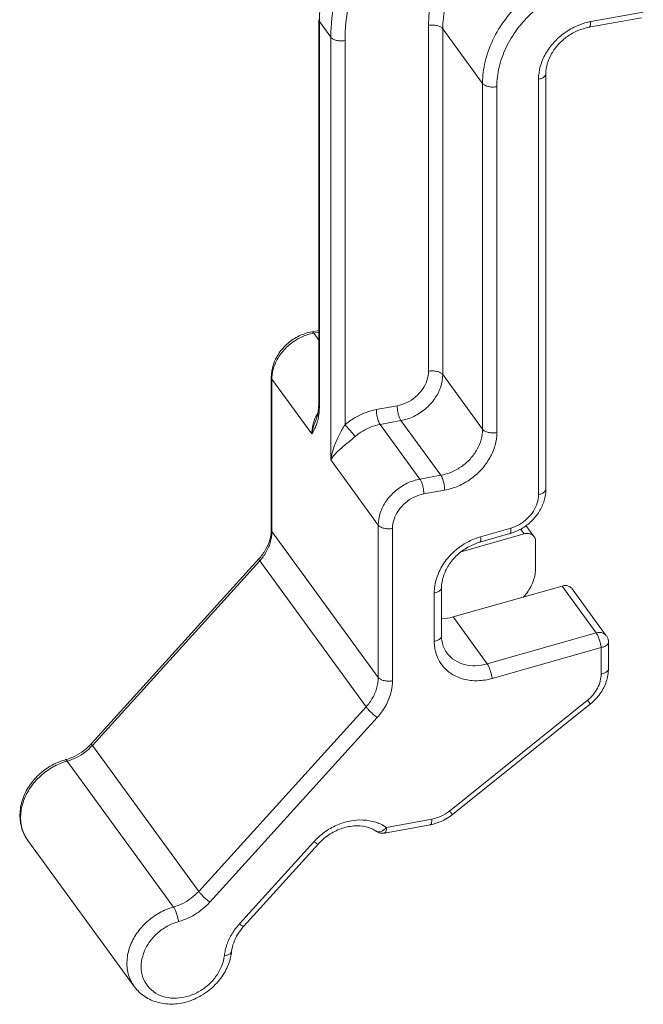
# Model space of a CAD drawing. Units: millimetres. Extents: x -1550 to 9429, y -3795 to -1159.
# Drawn here: x 6701 to 6728, y -3486 to -3442 of the extents above; entities that cross this region are included whole.
import ezdxf

# ---------------------------------------------------------------- set-up
doc = ezdxf.new("R2010")
doc.units = ezdxf.units.MM

msp = doc.modelspace()

# ---------------------------------------------------------------- linework, layer by layer
at = {"color": 0, "linetype": 'Continuous', "lineweight": 0}
for p, q in [((6713.753854237526, -3459.350438732554), (6713.753854202369, -3442.438602084099)), ((6713.753854202369, -3442.438602084689), (6713.783296264897, -3442.522089203985)), ((6725.633965125598, -3442.774064037729), (6727.946102773421, -3442.353289396948)), ((6725.713529874643, -3442.523131834367), (6728.025667522656, -3442.102357193782)), ((6713.783296264897, -3459.433833285619), (6713.783296264897, -3442.522089200664)), ((6714.284218966815, -3443.210226106874), (6713.783296264897, -3442.522089200664)), ((6718.580014637992, -3442.688221022627), (6718.580014637992, -3457.908790699241)), ((6719.20574680937, -3442.834112874409), (6719.20574680937, -3458.054682551023)), ((6720.958976266003, -3445.242592046141), (6719.20574680937, -3442.834112874409)), ((6714.284218966815, -3443.210226106874), (6714.284218966815, -3461.813144600363)), ((6714.909951138208, -3443.356117958656), (6714.909890087423, -3460.267906616073)), ((6723.41974018747, -3463.331371672592), (6723.41974018747, -3445.054535429908)), ((6723.740965953373, -3463.101992703856), (6723.740965953373, -3444.825156460001)), ((6720.958976266003, -3445.242592046141), (6720.958976266003, -3460.463161722755)), ((6721.584708437586, -3445.388483897923), (6721.584708437586, -3460.609053574537)), ((6713.443740605275, -3456.175130138728), (6713.753854202369, -3456.118694079492)), ((6713.53115009013, -3456.232647708594), (6713.753854202369, -3456.192118874615)), ((6713.753854202369, -3456.538584968332), (6713.53115009013, -3456.232647708594)), ((6711.666676277717, -3464.878887069654), (6711.666676277717, -3458.174283470138)), ((6711.666676277717, -3458.174283497481), (6711.696118340245, -3458.257770603499)), ((6711.696118340245, -3464.9623741868), (6711.696118340245, -3458.257770584949)), ((6713.449347796879, -3460.666249756681), (6711.696118340245, -3458.257770584949)), ((6719.20574680937, -3458.054682551023), (6720.958976266003, -3460.463161722755)), ((6713.75381975263, -3459.350438412295), (6713.748947012427, -3459.513487657636)), ((6713.753854237526, -3459.350438732554), (6713.783296264897, -3459.433833285619)), ((6713.748947012427, -3459.513487657636), (6713.707947285526, -3459.817742375128)), ((6717.203740825571, -3459.427632856603), (6716.286224950629, -3459.594607090514)), ((6713.6263288068, -3460.071962759566), (6713.626747694303, -3460.070992235736)), ((6713.707947285526, -3459.817742375128), (6713.626461449167, -3460.071811515985)), ((6717.370715059471, -3460.079805427378), (6716.453199184529, -3460.246779661482)), ((6717.370715059471, -3460.079805427378), (6719.123944516308, -3462.488284599111)), ((6718.206428641366, -3462.655258833018), (6716.453199184529, -3460.246779661482)), ((6716.371396891467, -3464.680381709566), (6714.284218966815, -3461.813144600363)), ((6719.123944516308, -3462.488284599111), (6718.206428641366, -3462.655258833018)), ((6719.290918750223, -3463.140457170075), (6718.373402875281, -3463.307431403986)), ((6711.666676277717, -3464.878887069654), (6711.696118340245, -3464.9623741868)), ((6716.371396891467, -3471.384985311228), (6711.696118340245, -3464.9623741868)), ((6716.371396891467, -3464.680381709566), (6716.371396891467, -3471.384985311228)), ((6716.99712906286, -3464.826273561348), (6716.99712906286, -3471.53087716301)), ((6720.87265143382, -3465.190978186469), (6722.195445814665, -3464.814798549038)), ((6722.782143319419, -3465.066215332105), (6722.629375789678, -3464.856352662968)), ((6723.227502683658, -3465.189886064518), (6722.864306775809, -3464.690949786682)), ((6722.782143319419, -3465.066215332105), (6720.05755097662, -3465.841041846894)), ((6720.839217791465, -3465.431180041867), (6722.16201217231, -3465.055000404436)), ((6723.291561070218, -3466.558222126705), (6723.291561070218, -3465.393716723675)), ((6703.762044689269, -3474.289707844708), (6711.121270038653, -3466.168139588846)), ((6703.799424634999, -3474.377594576714), (6711.158649984398, -3466.256026320852)), ((6715.83392853562, -3472.678637445273), (6711.158649984398, -3466.256026320852)), ((6719.153386578837, -3469.560953721621), (6719.153386578837, -3467.433977342798)), ((6724.451885659291, -3467.360005019467), (6719.658847413375, -3468.723061451938)), ((6725.954653764871, -3469.424415738094), (6724.451885659291, -3467.360005019467)), ((6726.40001312911, -3469.548086470508), (6724.897245023531, -3467.483675751881)), ((6718.832160812744, -3469.790332690356), (6718.832160812744, -3467.663356313877)), ((6719.658847413375, -3468.723061451938), (6721.161615519144, -3470.787472170565)), ((6725.954653764871, -3469.424415738094), (6721.161615519144, -3470.787472170565)), ((6726.172287812122, -3470.064783215357), (6721.379249566206, -3471.427839647828)), ((6726.172287812122, -3471.229288618391), (6726.172287812122, -3470.064783215357)), ((6726.4935135782, -3470.999909649656), (6726.4935135782, -3469.835404246622)), ((6715.83392853562, -3472.678637445273), (6708.474703186032, -3480.800205701138)), ((6719.499410294025, -3477.261090926217), (6725.564909702909, -3472.391796843067)), ((6719.638058323064, -3477.412414298264), (6725.703557731948, -3472.54312021511)), ((6716.325293618051, -3473.147942330566), (6708.966068268652, -3481.269510586431)), ((6703.799424634999, -3474.377594576714), (6708.474703186032, -3480.800205701138)), ((6702.695507547425, -3475.064381706974), (6707.370786098647, -3481.486992831598)), ((6716.65176689245, -3478.232178592365), (6718.650949841773, -3477.868357062072)), ((6716.731364060121, -3477.981240502291), (6718.730514590818, -3477.617424858907)), ((6700.964067675726, -3478.559084083112), (6705.639346226759, -3484.981695207536)), ((6710.263631662703, -3482.229214252658), (6713.54253256433, -3478.61065167115)), ((6710.458428222846, -3482.327647932287), (6713.737329124677, -3478.709085350974))]:
    msp.add_line(p, q, dxfattribs=at)
for points, start_tangent, end_tangent in [([(6713.783704501839, -3442.442477790051), (6713.959332562503, -3440.841607878911), (6714.4813786866, -3439.159871803875), (6715.32953996482, -3437.542933142604), (6716.470591292149, -3436.053880125351), (6717.86095774491, -3434.749246985253), (6719.447923470085, -3433.678756255695), (6721.169670359261, -3432.88426430421), (6722.890631443093, -3432.409049064083)], (0.01024351102692557, 0.999947533864573), (0.9826386780485429, 0.1855295890229163)), ([(6723.459377716077, -3433.084611724715), (6721.670593061193, -3433.572401210417), (6719.948846172018, -3434.366893161905), (6718.361880446828, -3435.437383891463), (6716.971513994082, -3436.742017031562), (6715.830462666738, -3438.231070048618), (6714.982301388518, -3439.848008710082), (6714.460255264421, -3441.529744785121), (6714.284218966815, -3443.210226106874)], (-0.9838409914543019, -0.179044417768933), (2.122084666947518e-10, -1)), ([(6723.626351949992, -3433.736784295486), (6721.930707651001, -3434.19882558652), (6720.293988461242, -3434.95347573441), (6718.785253616079, -3435.970703434274), (6717.463381558293, -3437.210768000839), (6716.378593483023, -3438.626370886757), (6715.572487959667, -3440.163568224854), (6715.076642804881, -3441.76224093175), (6714.909951138208, -3443.356117958656)], (-0.9838409914017485, -0.1790444180577123), (0, -1)), ([(6723.626351949992, -3437.119133112557), (6722.507823320731, -3437.438365766016), (6721.439145551165, -3437.976736468956), (6720.481122335157, -3438.705346812314), (6719.681030617969, -3439.588096568028), (6719.079103013937, -3440.580791904858), (6718.705661442888, -3441.633971360026), (6718.580014637992, -3442.688221022627)], (-0.9838409913998521, -0.1790444180681327), (0, -1)), ([(6723.793326184095, -3437.771305683329), (6722.772595083705, -3438.063045418234), (6721.802329467464, -3438.552565846132), (6720.932811042891, -3439.214430946768), (6720.206744275827, -3440.015718614917), (6719.660267501065, -3440.916567112605), (6719.320709516818, -3441.872619246509), (6719.20574680937, -3442.834112874409)], (-0.9838409916543234, -0.1790444166698251), (1.486031183507902e-09, -1)), ([(6725.546555640729, -3440.179784855061), (6724.525745799154, -3440.471555481896), (6723.556156236416, -3440.9606711793), (6722.686191012763, -3441.622772098503), (6721.959891619947, -3442.424307617393), (6721.4132497299, -3443.325564353387), (6721.073995369152, -3444.280860409805), (6720.958976266003, -3445.242592046141)], (-0.9838409916450856, -0.1790444167205856), (1.406422344018171e-09, -1)), ([(6725.713529874643, -3440.831957425833), (6724.79828896503, -3441.093179220237), (6723.924529417971, -3441.533300466597), (6723.140294748257, -3442.129645228275), (6722.485466729777, -3442.852116044784), (6721.992833679673, -3443.664684897734), (6721.687562954699, -3444.525692532099), (6721.584708437586, -3445.388483897923)], (-0.9838409913997488, -0.1790444180687004), (0, -1)), ([(6713.783296264897, -3442.522089200664), (6713.783704501839, -3442.442477790051)], (0, 1), (0.01024351178118472, 0.9999475338568463)), ([(6718.580014637992, -3442.688221022627), (6718.768283856727, -3442.673732320471), (6718.953311107398, -3442.696370260704), (6719.106927668108, -3442.752688421982), (6719.20574680937, -3442.834112874409)], (0.9838409914286744, 0.1790444179097553), (0.5885247359380663, -0.8084792113524191)), ([(6723.497891876381, -3444.49322173399), (6723.727515052902, -3443.940867637184), (6724.09271053852, -3443.436250138848), (6724.568266806658, -3443.013948774033), (6725.123157828319, -3442.701796736301), (6725.568092529837, -3442.553860249214)], (0.2657934446753072, 0.9640300020059721), (0.9722499886027642, 0.23394435163501)), ([(6725.633965125598, -3442.774064037729), (6725.149418230518, -3442.920742618733), (6724.692944926486, -3443.176186557155), (6724.298563918463, -3443.522549860949), (6723.995865223653, -3443.933503744769), (6723.805981259386, -3444.377846292302), (6723.740965953373, -3444.825156461173)], (-0.9838409913991281, -0.1790444180721114), (0, -1)), ([(6725.568092529837, -3442.553860249214), (6725.713529874643, -3442.523131834367)], (0.9722499886369497, 0.2339443514929383), (0.983840991308902, 0.1790444185678996)), ([(6725.713529874643, -3442.523131834367), (6725.700819717895, -3442.667467507448), (6725.664624253739, -3442.75490851324), (6725.633207831517, -3442.770955907157)], (0, -1), (-0.9715769032483711, -0.236724145524502)), ([(6714.909951138208, -3443.356117958656), (6714.721681919269, -3443.370606660812), (6714.536654668787, -3443.347968720775), (6714.38303810847, -3443.291650559497), (6714.284218966815, -3443.210226106874)], (-0.9838409914286744, -0.1790444179097553), (-0.5885247359380663, 0.8084792113524191)), ([(6723.41974018747, -3445.054535429908), (6723.497891876381, -3444.49322173399)], (0, 1), (0.2657934446208724, 0.9640300020209803)), ([(6723.41974018747, -3445.054535429908), (6723.582588907782, -3445.005125943835), (6723.695225415664, -3444.928317578242), (6723.740501306282, -3444.835803827047), (6723.740829859031, -3444.825158581911)], (0.9838409913749547, 0.1790444182049428), (-0.01558536356935317, 0.9998785408450424)), ([(6721.584708437586, -3445.388483897923), (6721.39643921885, -3445.402972600075), (6721.211411968165, -3445.380334660042), (6721.057795407454, -3445.324016498764), (6720.958976266003, -3445.242592046141)], (-0.9838409914286744, -0.1790444179097553), (-0.5885247359380663, 0.8084792113524191)), ([(6711.666676277717, -3458.174283467992), (6711.752087388144, -3457.637216837082), (6712.003308512358, -3457.122108543497), (6712.395693384635, -3456.681758019668), (6712.890849630043, -3456.356601336114), (6713.443740605275, -3456.175130138728)], (2.033451058897881e-10, 1), (0.9838409914001105, 0.1790444180667125)), ([(6711.698024893063, -3458.180779306242), (6711.785930096012, -3457.718827643066), (6712.046576394001, -3457.199947373918), (6712.452545796448, -3456.751923003796), (6712.964095652758, -3456.41861467729), (6713.467608772597, -3456.245228621616)], (0.04920468633783617, 0.998788715816511), (0.9778576049871132, 0.2092713653820491)), ([(6713.444497899545, -3456.1782382693), (6713.467251817739, -3456.17705142444), (6713.53115009013, -3456.232647708594)], (0.9715769035948932, 0.2367241441022859), (0.5885247357823526, -0.8084792114657692)), ([(6713.467608772597, -3456.245228621616), (6713.53115009013, -3456.232647708594)], (0.9778576048200208, 0.2092713661628176), (0.9838409901214049, 0.1790444250931429)), ([(6718.580014637992, -3457.908790699241), (6718.512955525046, -3458.312064709253), (6718.317130845579, -3458.702152729989), (6718.01184038815, -3459.038853228858), (6717.62709580957, -3459.289081999481), (6717.203740825571, -3459.427632856603)], (0, -1), (-0.9838409914050533, -0.1790444180395527)), ([(6718.580014637992, -3457.908790699241), (6718.768283270299, -3457.894301984392), (6718.953311107209, -3457.916939937122), (6719.106928064328, -3457.973258314772), (6719.20574680937, -3458.054682551023)], (0.983840991414736, 0.1790444179863458), (0.588524735849405, -0.8084792114169591)), ([(6711.696118340245, -3458.257770584949), (6711.698024893063, -3458.180779306242)], (-5.074361649237157e-09, 1), (0.04920468735735403, 0.9987887157662851)), ([(6719.20574680937, -3458.054682551023), (6719.115934469126, -3458.593627256671), (6718.855287152939, -3459.112508086664), (6718.449317147475, -3459.560532010573), (6717.937767698706, -3459.89383932455), (6717.370715059471, -3460.079805427378)], (-7.242527394802231e-09, -1), (-0.9838409922827535, -0.1790444132166292)), ([(6713.70721470374, -3459.754838351133), (6713.631002829687, -3459.899552601828)], (-0.5001100222048225, -0.8659618731158388), (-0.430630598110083, -0.9025282754414692)), ([(6713.72269814249, -3460.020975239053), (6713.767858099469, -3459.743622079941)], (0.2227946851695768, 0.9748653898155321), (0.1034446474555578, 0.9946352119811541)), ([(6713.767858099469, -3459.743622079941), (6713.783296264897, -3459.433833285619)], (0.1034446471514616, 0.9946352120127809), (-0.0001475788179448377, 0.9999999891102463)), ([(6716.286224950629, -3459.594607090514), (6715.797457460692, -3459.732115704295), (6715.330835760091, -3459.960579764362), (6714.909890087423, -3460.267906616073)], (-0.983840991410566, -0.1790444180092604), (-0.7532523860314544, -0.657731588824743)), ([(6716.286224950629, -3459.594607090514), (6716.29893509156, -3459.77386351353), (6716.335130571533, -3459.960750858541), (6716.389300949828, -3460.126816976399), (6716.453199184529, -3460.246779661482)], (0, -1), (0.5885247359485204, -0.808479211344809)), ([(6717.203740825571, -3459.427632856603), (6717.21645098232, -3459.606889397373), (6717.252646446665, -3459.79377662502), (6717.306816787081, -3459.959842651098), (6717.370715059471, -3460.079805427378)], (0, -1), (0.588524735897502, -0.8084792113819474)), ([(6713.631002829687, -3459.899552601828), (6713.495200816644, -3460.28221012249), (6713.449347796879, -3460.666249756681)], (-0.4306305981944425, -0.9025282754012179), (0, -1)), ([(6713.449347796879, -3460.666249756681), (6713.5588559756, -3460.469146369711), (6713.651464932234, -3460.260420163979), (6713.72269814249, -3460.020975239053)], (0.5004272359563849, 0.865778598437876), (0.2227946849456834, 0.9748653898667003)), ([(6713.449347796879, -3460.666249756681), (6713.544965778914, -3460.280699820718), (6713.626352716092, -3460.071973073473)], (0.141527519943746, 0.9899343216085462), (0.3960897022061563, 0.9182118207724395)), ([(6714.909890085662, -3460.267969001003), (6714.787290857348, -3460.46752069281), (6714.663457238566, -3460.691507567923), (6714.545457292465, -3460.937875318827), (6714.43879940208, -3461.206392083908), (6714.349337530657, -3461.497333458714), (6714.284218966815, -3461.813144600363)], (-0.5387004465804066, -0.842497376170437), (-0.1490750609999168, -0.9888258826445995)), ([(6714.909951139955, -3460.267862044197), (6715.069951663783, -3460.442671667633), (6715.231818441083, -3460.632097764736), (6715.352180138856, -3460.78538362013)], (0.6907354078594576, -0.7231075966474345), (0.5885468176535927, -0.8084631367167143)), ([(6716.453199184529, -3460.246779661482), (6716.062381453012, -3460.356702559651), (6715.689553056669, -3460.539147225687), (6715.352180134752, -3460.785383623841)], (-0.9838409911628638, -0.1790444193703731), (-0.7532523866265242, -0.6577315881432529)), ([(6720.958976266003, -3460.463161722755), (6720.896335518511, -3460.912659942123), (6720.712829011216, -3461.354022152655), (6720.42107487793, -3461.757291614007), (6720.041216299069, -3462.09491023332), (6719.597915928476, -3462.344642697675), (6719.123944516308, -3462.488284599111)], (-3.85004086579411e-09, -1), (-0.9838409913988787, -0.1790444180734819)), ([(6721.584708437586, -3460.609053574537), (6721.506556748485, -3461.170367270259), (6721.276933571949, -3461.722721367065), (6720.911738086535, -3462.227338865598), (6720.436181818208, -3462.649640230413), (6719.881290796548, -3462.961792268145), (6719.290918750223, -3463.140457170075)], (0, -1), (-0.983840991401203, -0.1790444180607099)), ([(6721.584708437586, -3460.609053574537), (6721.39643946939, -3460.623542282157), (6721.211411966797, -3460.600904336266), (6721.057795236396, -3460.544586081838), (6720.958976266003, -3460.463161734666)], (-0.9838409913861963, -0.1790444181431703), (-0.5885247359239894, 0.8084792113626662)), ([(6715.352180134752, -3460.785383623841), (6715.153628071304, -3460.95310281795), (6714.949117588767, -3461.121737469462), (6714.750285370377, -3461.29092559976), (6714.56636459376, -3461.461620237931), (6714.407093640126, -3461.634928391528), (6714.284218966815, -3461.813144600363)], (-0.7529801639638548, -0.6580432149007892), (-0.4801826824405884, -0.8771685080326136)), ([(6718.206428641366, -3462.655258833018), (6717.639374203791, -3462.841225801714), (6717.12782434767, -3463.174534128217), (6716.721854945237, -3463.622558498342), (6716.461208647233, -3464.141438767687), (6716.371396891467, -3464.680381709566)], (-0.9838409903344866, -0.1790444239222688), (5.913623277019705e-09, -1)), ([(6718.373402875281, -3463.307431403986), (6718.360692795264, -3463.128175438122), (6718.324497254362, -3462.941287636348), (6718.270326728831, -3462.775221161324), (6718.206428616759, -3462.655258837507)], (0, 1), (-0.5885247359954067, 0.8084792113106787)), ([(6719.290918750223, -3463.140457170075), (6719.27820859327, -3462.961200628133), (6719.242013129115, -3462.774313401658), (6719.187842788902, -3462.608247376165), (6719.123944516308, -3462.488284599111)], (0, 1), (-0.588524735897502, 0.8084792113819474)), ([(6723.41974018747, -3463.331371672592), (6723.582589092519, -3463.281962101961), (6723.695225415271, -3463.205153821315), (6723.740501295149, -3463.112640195881), (6723.74082985532, -3463.101994825376)], (0.9838409914201095, 0.1790444179568194), (-0.01558556845539666, 0.9998785376514102)), ([(6723.740965953373, -3463.101992703856), (6723.66714792428, -3463.601318317478)], (0, -1), (-0.2831331167224943, -0.9590806213322248)), ([(6718.373402875281, -3463.307431403986), (6717.949066792251, -3463.446456268548), (6717.564465092626, -3463.696921054778), (6717.259407954567, -3464.033794121215), (6717.063867580713, -3464.423962080598), (6716.99712906286, -3464.826273561348)], (-0.9838409914089267, -0.1790444180182689), (0, -1)), ([(6722.195445814665, -3464.814798549038), (6722.582197857599, -3464.650952712642), (6722.92457953596, -3464.395809318537), (6723.19206802531, -3464.071493874662), (6723.361949390033, -3463.705563908161), (6723.41974018747, -3463.331371672592)], (0.9618615815870782, 0.2735366481238019), (0, 1)), ([(6723.66714792428, -3463.601318317478), (6723.449036958948, -3464.085022419038), (6723.104914777869, -3464.509831784033), (6722.66428977043, -3464.841512861241), (6722.280725917211, -3465.01748083428)], (-0.2831331165505252, -0.9590806213829923), (-0.9444316516999575, -0.3287078570209275)), ([(6711.664598925796, -3464.95702219842), (6711.603201073594, -3465.320780302745)], (-0.05274889185875254, -0.9986078081047003), (-0.2715003510230997, -0.9624383405675055)), ([(6711.666676277717, -3464.878887069654), (6711.664598925796, -3464.95702219842)], (0, -1), (-0.0527488930272216, -0.9986078080429788)), ([(6711.682623004803, -3465.169556369035), (6711.696118340245, -3464.9623741868)], (0.1281164440533866, 0.9917591324324248), (0, 1)), ([(6716.99712906286, -3464.826273561348), (6716.808859844314, -3464.840762263504), (6716.623832592653, -3464.81812432327), (6716.470216031754, -3464.761806161603), (6716.371396891467, -3464.680381709566)], (-0.9838409914286744, -0.1790444179097553), (-0.5885247359380663, 0.8084792113524191)), ([(6722.195445814665, -3464.814798549038), (6722.20212234433, -3464.954616348039), (6722.182362091378, -3465.038227765986), (6722.160620248105, -3465.050641493553)], (0.1223374476088351, -0.9924885636180175), (-0.9526097575463075, -0.3041950851469589)), ([(6711.603201073594, -3465.320780302745), (6711.417754983049, -3465.760077171462), (6711.121270038653, -3466.168139588846)], (-0.271500350747459, -0.9624383406452627), (-0.6714720369179281, -0.7410298938890985)), ([(6711.447495060231, -3465.857622396414), (6711.559275096777, -3465.628106168491), (6711.638388486565, -3465.393741441048), (6711.682623004803, -3465.169556369035)], (0.4924820247869669, 0.8703226156212015), (0.1281164435636057, 0.9917591324956949)), ([(6718.929094999548, -3467.037704581455), (6719.212879585175, -3466.427816552461), (6719.659144486403, -3465.887670023783), (6720.230859290925, -3465.462452431218), (6720.754155226357, -3465.227574379051)], (0.2934946555001124, 0.9559607142518308), (0.9486472938381673, 0.3163357581645205)), ([(6720.754155226357, -3465.227574379051), (6720.87265143382, -3465.190978186469)], (0.9486472937444508, 0.3163357584455638), (0.9618615817571742, 0.2735366475256779)), ([(6720.87265143382, -3465.190978186469), (6720.879327948249, -3465.33079624636), (6720.85956771014, -3465.414407403807), (6720.837825873314, -3465.42682115832)], (0.1223374475781485, -0.9924885636218002), (-0.952609504157372, -0.3041958786523024)), ([(6722.280725917211, -3465.01748083428), (6722.16201217231, -3465.055000404436)], (-0.9444316517622791, -0.328707856841867), (-0.9618615815973176, -0.2735366480877964)), ([(6723.227673493122, -3465.190317037517), (6723.138759219233, -3465.106489499483), (6722.972623920898, -3465.04908044066), (6722.782143319419, -3465.066215332105)], (-0.5898749083974282, 0.8074946392658752), (-0.9618615816334795, -0.2735366479606368)), ([(6723.291561070218, -3465.393716723675), (6723.251622084368, -3465.228446563387), (6723.227673493122, -3465.190317037517)], (0, 1), (-0.5898749087643174, 0.8074946389978626)), ([(6720.839217791465, -3465.431180041867), (6720.309304549533, -3465.655106453605), (6719.83768239677, -3466.003428224818), (6719.468348193506, -3466.443960284449), (6719.233997529736, -3466.935030960203), (6719.153386578837, -3467.433977345145)], (-0.9618615815984408, -0.2735366480838466), (0, -1)), ([(6711.126598589341, -3466.172311667544), (6711.119444494427, -3466.186510062938), (6711.158649984398, -3466.256026320852)], (-0.6164831336841653, -0.7873681133262586), (0.5885247361158042, -0.8084792112230363)), ([(6711.158649984398, -3466.256026320852), (6711.188195588475, -3466.222785272808)], (0.671472036657606, 0.7410298941249851), (0.6571308023150153, 0.7537765641414069)), ([(6711.188195588475, -3466.222785272808), (6711.310178529908, -3466.070172204856), (6711.447495060231, -3465.857622396414)], (0.6571308015003027, 0.7537765648516609), (0.492482024759311, 0.8703226156368508)), ([(6722.742376683978, -3467.864643926348), (6722.915141583842, -3467.652894585079), (6723.19491094377, -3467.117422237667), (6723.291561070218, -3466.558222126705)], (0.6769309444733673, 0.7360465314193084), (0, 1)), ([(6718.832160812744, -3467.663356313877), (6718.929094999548, -3467.037704581455)], (1.542212553388476e-09, 1), (0.2934946554116576, 0.9559607142789877)), ([(6718.832160812744, -3467.663356313877), (6718.995009400664, -3467.613946888539), (6719.107646042306, -3467.537138460846), (6719.15292193956, -3467.444624618651), (6719.15325048723, -3467.433979465104)], (0.9838409913969306, 0.1790444180841859), (-0.01558521298513031, 0.9998785431922261)), ([(6724.451885659291, -3467.360005019467), (6724.642366260581, -3467.342870128023), (6724.808501558917, -3467.40027918685), (6724.897415832806, -3467.484106724687)], (0.9618615816334795, 0.2735366479606368), (0.5898749083974282, -0.8074946392658752)), ([(6719.153411262232, -3468.802203491252), (6719.658847413375, -3468.723061451938)], (0.9996125153897665, 0.02783557213609737), (0.9618615816449813, 0.2735366479201923)), ([(6718.832160812744, -3469.790332690356), (6718.995009718972, -3469.740923119143), (6719.107646040939, -3469.66411483869), (6719.152921920613, -3469.571601213256), (6719.15325048058, -3469.560955842944)], (0.9838409914201095, 0.1790444179568194), (-0.01558556845539666, 0.9998785376514102)), ([(6719.153386578837, -3469.560953721621), (6719.177977816638, -3469.821988547335), (6719.253265868465, -3470.068879067288), (6719.380178062187, -3470.292789240912)], (0, -1), (0.5885247358302826, -0.8084792114308791)), ([(6726.39999664182, -3469.548098488429), (6726.348216019513, -3469.492135638136), (6726.243522789649, -3469.43072436004), (6726.107590575426, -3469.404638867991), (6725.954653764871, -3469.424415738094)], (-0.5890423890495454, 0.8081021370487793), (-0.9618615816036646, -0.2735366480654778)), ([(6726.172287812122, -3470.064783215357), (6726.139715947429, -3469.888042968503), (6726.08522730277, -3469.700164532578), (6726.020104762443, -3469.538611253893), (6725.954653764871, -3469.424415738094)], (-0.1223374480842836, 0.9924885635594122), (-0.5885247358624098, 0.8084792114074926)), ([(6726.40001312911, -3469.548086470508), (6726.459770712696, -3469.657056404229), (6726.489833467436, -3469.775573509973), (6726.493504787097, -3469.835643443532)], (0.5885247360538745, -0.8084792112681176), (-0.0004119631946690749, -0.9999999151431597)), ([(6718.977645819745, -3470.504459951715), (6718.920474994709, -3470.35516558105), (6718.832160812744, -3469.790332690356)], (-0.402009724548547, 0.9156353976165413), (0, 1)), ([(6726.172287812122, -3470.064783215357), (6726.336674186095, -3470.014666197038), (6726.45083791147, -3469.935213199709), (6726.493288365105, -3469.842817871775), (6726.493452938681, -3469.835643990709)], (0.9838409913910218, 0.1790444181166546), (-0.008999753872268796, 0.9999595013950509)), ([(6721.379249566206, -3471.427839647828), (6720.739175550247, -3471.526975927127), (6720.127838954533, -3471.457830446177), (6719.594844468957, -3471.225577176703), (6719.181959321388, -3470.848660335205), (6718.977645819745, -3470.504459951715)], (-0.9618615819088541, -0.2735366469923127), (-0.4020097246686385, 0.9156353975638151)), ([(6721.161615519144, -3470.787472170565), (6720.648763409452, -3470.866806283773), (6720.160412281082, -3470.811485021817), (6719.734574634684, -3470.626004165775), (6719.40449522392, -3470.325119649106), (6719.380204546454, -3470.292812715716)], (-0.9618615827845806, -0.273536643912916), (-0.5882168087343641, 0.8087032743363666)), ([(6721.379249566206, -3471.427839647828), (6721.347152817747, -3471.25310105573), (6721.294522047087, -3471.070043339185), (6721.229369914232, -3470.906536070268), (6721.161615500794, -3470.787472175836)], (-0.1223374480371116, 0.9924885635652269), (-0.5885247359040974, 0.8084792113771464)), ([(6726.172287812122, -3471.229288618391), (6726.335136717549, -3471.179879047568), (6726.447773039923, -3471.103070767311), (6726.493048919991, -3471.010557141874), (6726.493377479957, -3470.999911770983)], (0.9838409914201095, 0.1790444179568194), (-0.01558556890881873, 0.9998785376443424)), ([(6726.4935135782, -3470.999909649656), (6726.400196722185, -3471.561222378545)], (0, -1), (-0.3156069816343994, -0.9488900005499182)), ([(6716.371396891467, -3471.384985311228), (6716.35830230944, -3471.589042959955), (6716.314888368521, -3471.811725023903), (6716.23662532217, -3472.045657435212), (6716.125190329753, -3472.275951125152), (6715.987280535875, -3472.490284816196), (6715.83392853562, -3472.678637445273)], (0, -1), (-0.6714720369301953, -0.7410298938779828)), ([(6716.99712906286, -3471.53087716301), (6716.808859848796, -3471.545365865162), (6716.623832593439, -3471.522727925128), (6716.470216029804, -3471.466409762093), (6716.371396891467, -3471.384985311228)], (-0.9838409913770936, -0.1790444181931897), (-0.5885247359380663, 0.8084792113524191)), ([(6725.818316397374, -3472.142896647811), (6726.011198955559, -3471.854009280965), (6726.13159468204, -3471.542842570265), (6726.172287812122, -3471.229288618391)], (0.6387667523544185, 0.7694004393594985), (0, 1)), ([(6716.99712906286, -3471.53087716301), (6716.980761273429, -3471.785934967646), (6716.926499148103, -3472.064273501828), (6716.828680706123, -3472.356673752585), (6716.689393365319, -3472.64454201755), (6716.517001327418, -3472.912475667961), (6716.325293618051, -3473.147942330566)], (0, -1), (-0.6714720369384383, -0.7410298938705135)), ([(6726.400196722185, -3471.561222378545), (6726.127172591048, -3472.095007679383), (6725.703557731948, -3472.54312021511)], (-0.3156069816091051, -0.9488900005583314), (-0.7798081541234931, -0.6260185642315333)), ([(6725.564909702909, -3472.391796843067), (6725.818316397374, -3472.142896647811)], (0.7798081541683314, 0.62601856417568), (0.6387667524020102, 0.7694004393199871)), ([(6716.325293618051, -3473.147942330566), (6716.188444457992, -3473.038666222999), (6716.047009028407, -3472.911105543646), (6715.922519591622, -3472.784680249353), (6715.83392853562, -3472.678637445273)], (-0.8039880109214094, 0.5946455064108666), (-0.5885247358270299, 0.808479211433247)), ([(6725.564909702909, -3472.391796843067), (6725.650280690315, -3472.490678071646), (6725.69723453722, -3472.539584808381), (6725.697418161159, -3472.539407003404)], (0.6445556065968556, -0.7645574340784084), (0.5175125833317167, 0.8556755962941407)), ([(6703.423153404219, -3474.599856129595), (6703.740634223272, -3474.313027818504)], (0.7967153347565604, 0.6043547595276653), (0.6811015645013366, 0.7321889502265324)), ([(6703.473686541576, -3474.675571975646), (6703.799424634999, -3474.377594576714)], (0.7970966994730199, 0.6038516802073323), (0.6714720380726452, 0.7410298928427708)), ([(6703.740634223272, -3474.313027818504), (6703.762044689269, -3474.289707844708)], (0.6811015618352435, 0.732188952706603), (0.6714720357434045, 0.7410298949533738)), ([(6703.767373239942, -3474.293879923405), (6703.760219145042, -3474.308078318603), (6703.799424634999, -3474.377594576714)], (-0.6164831348935895, -0.7873681123793193), (0.5885247361158042, -0.8084792112230363)), ([(6702.666331440632, -3474.990038240723), (6703.032274390716, -3474.843145277822)], (0.9560369150392518, 0.293246341975873), (0.8943745716775025, 0.4473188186704024)), ([(6702.695507547425, -3475.064381706974), (6703.09860255188, -3474.908547429028), (6703.473686541576, -3474.675571975646)], (0.9630175430610567, 0.2694386975856397), (0.7970966994282825, 0.6038516802663864)), ([(6703.032274390716, -3474.843145277822), (6703.423153404219, -3474.599856129595)], (0.8943745717290812, 0.4473188185672751), (0.7967153346984452, 0.6043547596042781)), ([(6702.612379152211, -3475.005859241463), (6701.949467705796, -3475.289136509169), (6701.373383989121, -3475.734992375737), (6700.937174879364, -3476.301674919343), (6700.679144601454, -3476.935894111453), (6700.618097324303, -3477.579997093586), (6700.755793378179, -3478.186321592208), (6700.963381863694, -3478.557981250249)], (-0.9630175432213869, -0.2694386970125938), (0.5874744947877186, -0.8092426817549326)), ([(6700.963324308424, -3478.55802300072), (6700.928928290887, -3478.508836159041), (6700.700402520379, -3477.99644667742), (6700.647715176136, -3477.415372165759), (6700.775013910214, -3476.81125029021), (6701.072231232713, -3476.231693462485), (6701.516295542373, -3475.721881700103), (6702.071878323128, -3475.322400654733), (6702.643485775799, -3475.079492124018)], (-0.5883884723579669, 0.8085783855608918), (0.9575180357934105, 0.2883733883879184)), ([(6702.612379152211, -3475.005859241463), (6702.666331440632, -3474.990038240723)], (0.9630175430145194, 0.2694386977519719), (0.9560369153751765, 0.293246340880697)), ([(6702.613741189009, -3475.010162114211), (6702.635294451946, -3475.007935114534), (6702.695507549957, -3475.064381706195)], (0.953376608794593, 0.3017831039063018), (0.5885247362060978, -0.8084792111573081)), ([(6702.643485775799, -3475.079492124018), (6702.695507547425, -3475.064381706974)], (0.9575180354949925, 0.2883733893787884), (0.9630175456235311, 0.2694386884269409)), ([(6718.730514590818, -3477.617424858907), (6719.132968460763, -3477.488757962094), (6719.499410294025, -3477.261090926217)], (0.9838409914210062, 0.179044417951892), (0.7798081541478973, 0.6260185642011342)), ([(6719.614683834123, -3477.43092905127), (6719.332353147751, -3477.619577415115)], (-0.7879232748052006, -0.6157734266921953), (-0.8704869155230291, -0.4921915581389049)), ([(6719.499410294025, -3477.261090926217), (6719.584781352722, -3477.359972234475), (6719.631735128351, -3477.408878891534), (6719.631918754036, -3477.408701085971)], (0.6445556065100593, -0.7645574341515814), (0.5175126970238815, 0.8556755275331114)), ([(6719.638058323064, -3477.412414298264), (6719.614683834123, -3477.43092905127)], (-0.7798081547387211, -0.6260185634651666), (-0.7879232747867736, -0.6157734267157738)), ([(6713.596693795917, -3478.55249559993), (6714.006595918254, -3478.19614342653), (6714.54702973603, -3477.886744863355), (6715.127708806671, -3477.70329873606), (6715.710383349302, -3477.657744944228), (6716.25844960133, -3477.75314341279)], (0.6914253819921913, 0.7224478812599235), (0.9528014686625929, -0.3035940732530961)), ([(6716.28986579644, -3478.155564143328), (6715.830990749746, -3477.957987237709), (6715.298909943755, -3477.919704524438), (6714.737064244182, -3478.040514535691), (6714.198294413538, -3478.311973627888), (6713.737329124677, -3478.709085350974)], (-0.826920544358134, 0.5623187826477498), (-0.671472036901714, -0.7410298939037907)), ([(6716.25844960133, -3477.75314341279), (6716.448603516765, -3477.825049769215)], (0.9528014687635443, -0.3035940729362693), (0.915011631377249, -0.4034274587138881)), ([(6716.448603516765, -3477.825049769215), (6716.731364060121, -3477.981240502291)], (0.9150116313003895, -0.4034274588882122), (0.8269205444401038, -0.5623187825272089)), ([(6716.731364060121, -3477.981240502291), (6716.598567713838, -3478.10388384768), (6716.590770317591, -3478.109330931367)], (-0.6505826410794823, -0.7594354660707161), (-0.8241287454374904, -0.5664025167172444)), ([(6716.731364060121, -3477.981240502291), (6716.718624490299, -3478.125715453361), (6716.682164110069, -3478.213356263985), (6716.651185261115, -3478.229010606128)], (0, -1), (-0.9717624844885454, -0.2359611699849142)), ([(6718.730514590818, -3477.617424858907), (6718.717804509259, -3477.761760174815), (6718.681608969913, -3477.849201537583), (6718.650192539688, -3477.865248898497)], (0, -1), (-0.9715770310789913, -0.2367236208740753)), ([(6718.999396631247, -3477.773429613362), (6718.650949841773, -3477.868357062072)], (-0.9393475497148693, -0.3429667343120484), (-0.9838409914017944, -0.1790444180574597)), ([(6719.332353147751, -3477.619577415115), (6718.999396631247, -3477.773429613362)], (-0.8704869154555289, -0.4921915582582852), (-0.9393475496816553, -0.3429667344030176)), ([(6716.289819164755, -3478.155532126782), (6716.408502602775, -3478.214504391262)], (0.8269197784806335, -0.5623199089108798), (0.947536144224106, -0.319648643652549)), ([(6716.33823191456, -3478.177462447087), (6716.290388878144, -3478.155191761552)], (-0.9621753638614928, 0.2724308521038027), (-0.8297245011218277, 0.5581731382269614)), ([(6716.590770317591, -3478.109330931367), (6716.460023183594, -3478.172961264956), (6716.33823191456, -3478.177462447087)], (-0.8241287456044947, -0.5664025164742492), (-0.96217536395724, 0.2724308517656416)), ([(6716.408502602775, -3478.214504391262), (6716.544396127341, -3478.239651951715), (6716.651944760699, -3478.232136053351)], (0.9475361443021352, -0.3196486434212468), (0.983867721656358, 0.1788974742212064)), ([(6713.54253256433, -3478.61065167115), (6713.596693795917, -3478.55249559993)], (0.6714720377526714, 0.7410298931327097), (0.6914253823127863, 0.722447880953095)), ([(6713.54253256433, -3478.61065167115), (6713.653961302509, -3478.685006848538), (6713.723005912558, -3478.713121369308), (6713.732000557386, -3478.704913268763)], (0.8039880107108127, -0.5946455066956029), (0.616482346745863, 0.7873687294722301)), ([(6708.474703186032, -3480.800205701138), (6708.151282220831, -3481.096425944072), (6707.776303968232, -3481.329948014687), (6707.370786098647, -3481.486992831598)], (-0.6714720380148289, -0.74102989289516), (-0.9630175411248627, -0.2694387045059105)), ([(6708.966068268652, -3481.269510586431), (6708.829219208972, -3481.160234564197), (6708.687783678615, -3481.032673799114), (6708.563294164895, -3480.906248420857), (6708.47470318155, -3480.800205706213)], (-0.8039880107900452, 0.5946455065884767), (-0.588524735997876, 0.8084792113088811)), ([(6708.966068268652, -3481.269510586431), (6708.56146828772, -3481.640018587897), (6708.091854998085, -3481.932284854311), (6707.586171909323, -3482.127994499408)], (-0.6714720372040281, -0.7410298936298537), (-0.9630175432139607, -0.269438697039136)), ([(6707.370786098647, -3481.486992831598), (6706.746675648377, -3481.745280159297), (6706.190971114265, -3482.145041394362), (6705.746947447638, -3482.65513142137), (6705.450000743775, -3483.234675211615), (6705.32294169032, -3483.838812709373), (6705.375875124475, -3484.419811658803), (6705.604628279587, -3484.932074614606), (6705.638602441555, -3484.980634429785)], (-0.9630175445302299, -0.2694386923345766), (0.58838429418699, -0.8085814259269613)), ([(6707.586171909323, -3482.127994499408), (6707.55493553057, -3481.953013250431), (6707.503034134032, -3481.769749752506), (6707.438369345458, -3481.606104979912), (6707.37078612404, -3481.48699282437)], (-0.1168064464428777, 0.9931546979546475), (-0.5885247358427411, 0.8084792114218102)), ([(6707.586171909323, -3482.127994499408), (6707.089948864697, -3482.332916550755), (6706.644720622586, -3482.652290358265), (6706.288667657776, -3483.060222732451), (6706.050296630885, -3483.524069735851), (6705.947998596923, -3484.007885776007), (6705.990020325815, -3484.473381140038), (6706.173134409342, -3484.883893819164), (6706.482847287785, -3485.206897338603), (6706.894661792627, -3485.416980081072), (6707.376093351704, -3485.497680472361), (6707.889211613598, -3485.442725240502), (6708.393664810763, -3485.25649313117)], (-0.9630175432377237, -0.2694386969542039), (0.8911616801169725, 0.4536858603605528)), ([(6709.716821710186, -3483.135168716393), (6709.941035493437, -3482.661487713705), (6710.263631662703, -3482.229214252658)], (0.3300478434587407, 0.9439642053744595), (0.6714720368953457, 0.7410298939095613)), ([(6710.263631662703, -3482.229214252658), (6710.375060509454, -3482.303569491754), (6710.444105010523, -3482.331683950621), (6710.453099672159, -3482.323475853786)], (0.8039880109007299, -0.5946455064388262), (0.6164831324782042, 0.7873681142704859)), ([(6710.433258928111, -3482.355866195556), (6710.194607772646, -3482.68010774001), (6710.013274574943, -3483.059550638836), (6709.922753946928, -3483.446201965517)], (-0.6597549792695956, -0.7514807830736429), (-0.1120730545619678, -0.9936999700317749)), ([(6710.458428222846, -3482.327647932287), (6710.433258928111, -3482.355866195556)], (-0.6714720355477687, -0.741029895130646), (-0.659754980393771, -0.7514807820866846)), ([(6709.645442781606, -3483.382158984785), (6709.716821710186, -3483.135168716393)], (0.2231926186161207, 0.9747743610678724), (0.3300478435466018, 0.9439642053437398)), ([(6709.604603855478, -3483.620866869098), (6709.645442781606, -3483.382158984785)], (0.1120730552616555, 0.9936999699528617), (0.2231926187125298, 0.974774361045798)), ([(6709.604603856264, -3483.620866867926), (6709.766472407864, -3483.588709662157), (6709.878277810509, -3483.526527165928), (6709.922744093288, -3483.446200796961)], (0.9964752207729757, 0.08388762951382966), (0.1177721840360564, 0.9930406399877989)), ([(6709.880206134694, -3483.693952124044), (6709.922753946928, -3483.446201965517)], (0.2245687427263708, 0.9744582493828543), (0.1120730543045451, 0.993699970060808)), ([(6708.393664810763, -3485.25649313117), (6708.849701267187, -3484.953743832271), (6709.221681317998, -3484.558096462935), (6709.480184440254, -3484.100932000694), (6709.604603855478, -3483.620866869098)], (0.8911616801206296, 0.4536858603533692), (0.112073054593267, 0.993699970028245)), ([(6708.495403990848, -3485.437629733848), (6708.865268912617, -3485.202617189609), (6709.387502292084, -3484.696910299337), (6709.748290784963, -3484.096517198917), (6709.880206134694, -3483.693952124044)], (0.882533136388425, 0.4702502133719978), (0.2245687424760974, 0.974458249440531)), ([(6705.638660414916, -3484.980592374866), (6705.754463517078, -3485.123884864335), (6706.241643775269, -3485.507802685011), (6706.852534700229, -3485.721243567028), (6707.535070732134, -3485.741103435817), (6708.228961841436, -3485.562282155423)], (0.5874744948065197, -0.8092426817412837), (0.9267089101712973, 0.3757799832470147)), ([(6708.228961841436, -3485.562282155423), (6708.495403990848, -3485.437629733848)], (0.9267089102981158, 0.3757799829342682), (0.8825331363706146, 0.4702502134054233))]:
    msp.add_spline(points, degree=3, dxfattribs=dict(at, start_tangent=start_tangent, end_tangent=end_tangent))

doc.saveas('drawing.dxf')
